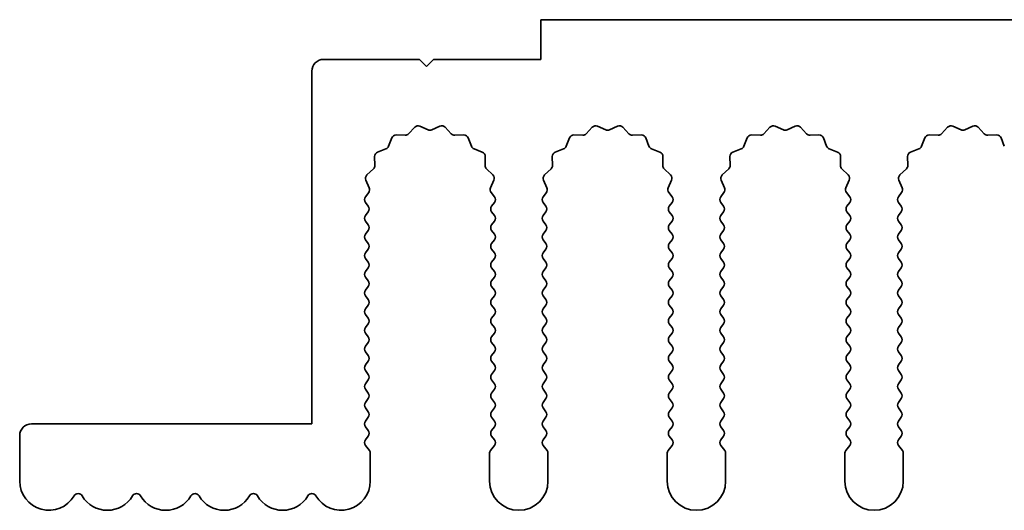
# Model space of a CAD drawing. Units: millimetres. Extents: x 0 to 9033, y -2 to 1405.
# Drawn here: x 4009 to 4051, y 589 to 610 of the extents above; entities that cross this region are included whole.
import ezdxf

# ---------------------------------------------------------------- set-up
doc = ezdxf.new("R2010")
doc.units = ezdxf.units.MM
doc.header["$LTSCALE"] = 4
doc.layers.add('Visible (ISO)', color=7, linetype='Continuous', lineweight=35)

msp = doc.modelspace()

# ---------------------------------------------------------------- linework, layer by layer
at = {"layer": 'Visible (ISO)'}
for p, q in [((4309.8643, 610.3903), (4030.8643, 610.3903)), ((4030.8643, 610.3903), (4030.8643, 608.6903)), ((4025.6643, 608.6903), (4021.5643, 608.6903)), ((4025.9643, 608.3903), (4025.6643, 608.6903)), ((4026.2643, 608.6903), (4025.9643, 608.3903)), ((4030.8643, 608.6903), (4026.2643, 608.6903)), ((4021.0643, 608.1903), (4021.0643, 593.0903)), ((4025.1994, 605.51), (4025.4614, 605.7841)), ((4025.6867, 605.829), (4026.0336, 605.6759)), ((4026.195, 605.6759), (4026.5419, 605.829)), ((4026.7672, 605.7841), (4027.0292, 605.51)), ((4032.7994, 605.51), (4033.0614, 605.7841)), ((4033.2867, 605.829), (4033.6336, 605.6759)), ((4033.795, 605.6759), (4034.1419, 605.829)), ((4034.3672, 605.7841), (4034.6292, 605.51)), ((4040.3994, 605.51), (4040.6614, 605.7841)), ((4040.8867, 605.829), (4041.2336, 605.6759)), ((4041.395, 605.6759), (4041.7419, 605.829)), ((4041.9672, 605.7841), (4042.2292, 605.51)), ((4047.9994, 605.51), (4048.2614, 605.7841)), ((4048.4867, 605.829), (4048.8336, 605.6759)), ((4048.995, 605.6759), (4049.3419, 605.829)), ((4049.5672, 605.7841), (4049.8292, 605.51)), ((4024.3431, 604.9757), (4024.4802, 605.3292)), ((4024.6712, 605.4568), (4025.0503, 605.4482)), ((4027.1783, 605.4482), (4027.5574, 605.4568)), ((4027.7484, 605.3292), (4027.8855, 604.9757)), ((4031.9431, 604.9757), (4032.0802, 605.3292)), ((4032.2712, 605.4568), (4032.6503, 605.4482)), ((4034.7783, 605.4482), (4035.1574, 605.4568)), ((4035.3484, 605.3292), (4035.4855, 604.9757)), ((4039.5431, 604.9757), (4039.6802, 605.3292)), ((4039.8712, 605.4568), (4040.2503, 605.4482)), ((4042.3783, 605.4482), (4042.7574, 605.4568)), ((4042.9484, 605.3292), (4043.0855, 604.9757)), ((4047.1431, 604.9757), (4047.2802, 605.3292)), ((4047.4712, 605.4568), (4047.8503, 605.4482)), ((4049.9783, 605.4482), (4050.3574, 605.4568)), ((4050.5484, 605.3292), (4050.6855, 604.9757)), ((4023.8754, 604.7244), (4024.2289, 604.8616)), ((4027.9997, 604.8616), (4028.3532, 604.7244)), ((4031.4754, 604.7244), (4031.8289, 604.8616)), ((4035.5997, 604.8616), (4035.9532, 604.7244)), ((4039.0754, 604.7244), (4039.4289, 604.8616)), ((4043.1997, 604.8616), (4043.5532, 604.7244)), ((4046.6754, 604.7244), (4047.0289, 604.8616)), ((4023.7564, 604.1544), (4023.7478, 604.5334)), ((4028.4808, 604.5334), (4028.4722, 604.1544)), ((4031.3564, 604.1544), (4031.3478, 604.5334)), ((4036.0808, 604.5334), (4036.0722, 604.1544)), ((4038.9564, 604.1544), (4038.9478, 604.5334)), ((4043.6808, 604.5334), (4043.6722, 604.1544)), ((4046.5564, 604.1544), (4046.5478, 604.5334)), ((4023.4205, 603.7433), (4023.6946, 604.0052)), ((4028.534, 604.0052), (4028.8081, 603.7433)), ((4031.0205, 603.7433), (4031.2946, 604.0052)), ((4036.134, 604.0052), (4036.4081, 603.7433)), ((4038.6205, 603.7433), (4038.8946, 604.0052)), ((4043.734, 604.0052), (4044.0081, 603.7433)), ((4046.2205, 603.7433), (4046.4946, 604.0052)), ((4023.5171, 603.1974), (4023.3757, 603.518)), ((4028.8529, 603.518), (4028.7115, 603.1974)), ((4031.1171, 603.1974), (4030.9757, 603.518)), ((4036.4529, 603.518), (4036.3115, 603.1974)), ((4038.7171, 603.1974), (4038.5757, 603.518)), ((4044.0529, 603.518), (4043.9115, 603.1974)), ((4046.3171, 603.1974), (4046.1757, 603.518)), ((4023.3543, 602.8103), (4023.4941, 602.9967)), ((4028.7345, 602.9967), (4028.8743, 602.8103)), ((4030.9543, 602.8103), (4031.0941, 602.9967)), ((4036.3345, 602.9967), (4036.4743, 602.8103)), ((4038.5543, 602.8103), (4038.6941, 602.9967)), ((4043.9345, 602.9967), (4044.0743, 602.8103)), ((4046.1543, 602.8103), (4046.2941, 602.9967)), ((4023.4743, 602.4103), (4023.3543, 602.5703)), ((4028.8743, 602.5703), (4028.7543, 602.4103)), ((4031.0743, 602.4103), (4030.9543, 602.5703)), ((4036.4743, 602.5703), (4036.3543, 602.4103)), ((4038.6743, 602.4103), (4038.5543, 602.5703)), ((4044.0743, 602.5703), (4043.9543, 602.4103)), ((4046.2743, 602.4103), (4046.1543, 602.5703)), ((4023.3543, 602.0103), (4023.4743, 602.1703)), ((4028.7543, 602.1703), (4028.8743, 602.0103)), ((4030.9543, 602.0103), (4031.0743, 602.1703)), ((4036.3543, 602.1703), (4036.4743, 602.0103)), ((4038.5543, 602.0103), (4038.6743, 602.1703)), ((4043.9543, 602.1703), (4044.0743, 602.0103)), ((4046.1543, 602.0103), (4046.2743, 602.1703)), ((4023.4743, 601.6103), (4023.3543, 601.7703)), ((4028.8743, 601.7703), (4028.7543, 601.6103)), ((4031.0743, 601.6103), (4030.9543, 601.7703)), ((4036.4743, 601.7703), (4036.3543, 601.6103)), ((4038.6743, 601.6103), (4038.5543, 601.7703)), ((4044.0743, 601.7703), (4043.9543, 601.6103)), ((4046.2743, 601.6103), (4046.1543, 601.7703)), ((4023.3543, 601.2103), (4023.4743, 601.3703)), ((4028.7543, 601.3703), (4028.8743, 601.2103)), ((4030.9543, 601.2103), (4031.0743, 601.3703)), ((4036.3543, 601.3703), (4036.4743, 601.2103)), ((4038.5543, 601.2103), (4038.6743, 601.3703)), ((4043.9543, 601.3703), (4044.0743, 601.2103)), ((4046.1543, 601.2103), (4046.2743, 601.3703)), ((4023.4743, 600.8103), (4023.3543, 600.9703)), ((4028.8743, 600.9703), (4028.7543, 600.8103)), ((4031.0743, 600.8103), (4030.9543, 600.9703)), ((4036.4743, 600.9703), (4036.3543, 600.8103)), ((4038.6743, 600.8103), (4038.5543, 600.9703)), ((4044.0743, 600.9703), (4043.9543, 600.8103)), ((4046.2743, 600.8103), (4046.1543, 600.9703)), ((4023.3543, 600.4103), (4023.4743, 600.5703)), ((4028.7543, 600.5703), (4028.8743, 600.4103)), ((4030.9543, 600.4103), (4031.0743, 600.5703)), ((4036.3543, 600.5703), (4036.4743, 600.4103)), ((4038.5543, 600.4103), (4038.6743, 600.5703)), ((4043.9543, 600.5703), (4044.0743, 600.4103)), ((4046.1543, 600.4103), (4046.2743, 600.5703)), ((4023.4743, 600.0103), (4023.3543, 600.1703)), ((4028.8743, 600.1703), (4028.7543, 600.0103)), ((4031.0743, 600.0103), (4030.9543, 600.1703)), ((4036.4743, 600.1703), (4036.3543, 600.0103)), ((4038.6743, 600.0103), (4038.5543, 600.1703)), ((4044.0743, 600.1703), (4043.9543, 600.0103)), ((4046.2743, 600.0103), (4046.1543, 600.1703)), ((4023.3543, 599.6103), (4023.4743, 599.7703)), ((4028.7543, 599.7703), (4028.8743, 599.6103)), ((4030.9543, 599.6103), (4031.0743, 599.7703)), ((4036.3543, 599.7703), (4036.4743, 599.6103)), ((4038.5543, 599.6103), (4038.6743, 599.7703)), ((4043.9543, 599.7703), (4044.0743, 599.6103)), ((4046.1543, 599.6103), (4046.2743, 599.7703)), ((4023.4743, 599.2103), (4023.3543, 599.3703)), ((4023.3543, 598.8103), (4023.4743, 598.9703)), ((4028.8743, 599.3703), (4028.7543, 599.2103)), ((4028.7543, 598.9703), (4028.8743, 598.8103)), ((4031.0743, 599.2103), (4030.9543, 599.3703)), ((4030.9543, 598.8103), (4031.0743, 598.9703)), ((4036.4743, 599.3703), (4036.3543, 599.2103)), ((4036.3543, 598.9703), (4036.4743, 598.8103)), ((4038.6743, 599.2103), (4038.5543, 599.3703)), ((4038.5543, 598.8103), (4038.6743, 598.9703)), ((4044.0743, 599.3703), (4043.9543, 599.2103)), ((4043.9543, 598.9703), (4044.0743, 598.8103)), ((4046.2743, 599.2103), (4046.1543, 599.3703)), ((4046.1543, 598.8103), (4046.2743, 598.9703)), ((4023.4743, 598.4103), (4023.3543, 598.5703)), ((4028.8743, 598.5703), (4028.7543, 598.4103)), ((4031.0743, 598.4103), (4030.9543, 598.5703)), ((4036.4743, 598.5703), (4036.3543, 598.4103)), ((4038.6743, 598.4103), (4038.5543, 598.5703)), ((4044.0743, 598.5703), (4043.9543, 598.4103)), ((4046.2743, 598.4103), (4046.1543, 598.5703)), ((4023.3543, 598.0103), (4023.4743, 598.1703)), ((4028.7543, 598.1703), (4028.8743, 598.0103)), ((4030.9543, 598.0103), (4031.0743, 598.1703)), ((4036.3543, 598.1703), (4036.4743, 598.0103)), ((4038.5543, 598.0103), (4038.6743, 598.1703)), ((4043.9543, 598.1703), (4044.0743, 598.0103)), ((4046.1543, 598.0103), (4046.2743, 598.1703)), ((4023.4743, 597.6103), (4023.3543, 597.7703)), ((4028.8743, 597.7703), (4028.7543, 597.6103)), ((4031.0743, 597.6103), (4030.9543, 597.7703)), ((4036.4743, 597.7703), (4036.3543, 597.6103)), ((4038.6743, 597.6103), (4038.5543, 597.7703)), ((4044.0743, 597.7703), (4043.9543, 597.6103)), ((4046.2743, 597.6103), (4046.1543, 597.7703)), ((4023.3543, 597.2103), (4023.4743, 597.3703)), ((4028.7543, 597.3703), (4028.8743, 597.2103)), ((4030.9543, 597.2103), (4031.0743, 597.3703)), ((4036.3543, 597.3703), (4036.4743, 597.2103)), ((4038.5543, 597.2103), (4038.6743, 597.3703)), ((4043.9543, 597.3703), (4044.0743, 597.2103)), ((4046.1543, 597.2103), (4046.2743, 597.3703)), ((4023.4743, 596.8103), (4023.3543, 596.9703)), ((4028.8743, 596.9703), (4028.7543, 596.8103)), ((4031.0743, 596.8103), (4030.9543, 596.9703)), ((4036.4743, 596.9703), (4036.3543, 596.8103)), ((4038.6743, 596.8103), (4038.5543, 596.9703)), ((4044.0743, 596.9703), (4043.9543, 596.8103)), ((4046.2743, 596.8103), (4046.1543, 596.9703)), ((4023.3543, 596.4103), (4023.4743, 596.5703)), ((4028.7543, 596.5703), (4028.8743, 596.4103)), ((4030.9543, 596.4103), (4031.0743, 596.5703)), ((4036.3543, 596.5703), (4036.4743, 596.4103)), ((4038.5543, 596.4103), (4038.6743, 596.5703)), ((4043.9543, 596.5703), (4044.0743, 596.4103)), ((4046.1543, 596.4103), (4046.2743, 596.5703)), ((4023.4743, 596.0103), (4023.3543, 596.1703)), ((4028.8743, 596.1703), (4028.7543, 596.0103)), ((4031.0743, 596.0103), (4030.9543, 596.1703)), ((4036.4743, 596.1703), (4036.3543, 596.0103)), ((4038.6743, 596.0103), (4038.5543, 596.1703)), ((4044.0743, 596.1703), (4043.9543, 596.0103)), ((4046.2743, 596.0103), (4046.1543, 596.1703)), ((4023.3543, 595.6103), (4023.4743, 595.7703)), ((4028.7543, 595.7703), (4028.8743, 595.6103)), ((4030.9543, 595.6103), (4031.0743, 595.7703)), ((4036.3543, 595.7703), (4036.4743, 595.6103)), ((4038.5543, 595.6103), (4038.6743, 595.7703)), ((4043.9543, 595.7703), (4044.0743, 595.6103)), ((4046.1543, 595.6103), (4046.2743, 595.7703)), ((4023.4743, 595.2103), (4023.3543, 595.3703)), ((4028.8743, 595.3703), (4028.7543, 595.2103)), ((4031.0743, 595.2103), (4030.9543, 595.3703)), ((4036.4743, 595.3703), (4036.3543, 595.2103)), ((4038.6743, 595.2103), (4038.5543, 595.3703)), ((4044.0743, 595.3703), (4043.9543, 595.2103)), ((4046.2743, 595.2103), (4046.1543, 595.3703)), ((4023.3543, 594.8103), (4023.4743, 594.9703)), ((4028.7543, 594.9703), (4028.8743, 594.8103)), ((4030.9543, 594.8103), (4031.0743, 594.9703)), ((4036.3543, 594.9703), (4036.4743, 594.8103)), ((4038.5543, 594.8103), (4038.6743, 594.9703)), ((4043.9543, 594.9703), (4044.0743, 594.8103)), ((4046.1543, 594.8103), (4046.2743, 594.9703)), ((4023.4743, 594.4103), (4023.3543, 594.5703)), ((4028.8743, 594.5703), (4028.7543, 594.4103)), ((4031.0743, 594.4103), (4030.9543, 594.5703)), ((4036.4743, 594.5703), (4036.3543, 594.4103)), ((4038.6743, 594.4103), (4038.5543, 594.5703)), ((4044.0743, 594.5703), (4043.9543, 594.4103)), ((4046.2743, 594.4103), (4046.1543, 594.5703)), ((4023.3543, 594.0103), (4023.4743, 594.1703)), ((4028.7543, 594.1703), (4028.8743, 594.0103)), ((4030.9543, 594.0103), (4031.0743, 594.1703)), ((4036.3543, 594.1703), (4036.4743, 594.0103)), ((4038.5543, 594.0103), (4038.6743, 594.1703)), ((4043.9543, 594.1703), (4044.0743, 594.0103)), ((4046.1543, 594.0103), (4046.2743, 594.1703)), ((4023.4743, 593.6103), (4023.3543, 593.7703)), ((4028.8743, 593.7703), (4028.7543, 593.6103)), ((4031.0743, 593.6103), (4030.9543, 593.7703)), ((4036.4743, 593.7703), (4036.3543, 593.6103)), ((4038.6743, 593.6103), (4038.5543, 593.7703)), ((4044.0743, 593.7703), (4043.9543, 593.6103)), ((4046.2743, 593.6103), (4046.1543, 593.7703)), ((4021.0643, 593.0903), (4009.0643, 593.0903)), ((4023.3543, 593.2103), (4023.4743, 593.3703)), ((4028.7543, 593.3703), (4028.8743, 593.2103)), ((4030.9543, 593.2103), (4031.0743, 593.3703)), ((4036.3543, 593.3703), (4036.4743, 593.2103)), ((4038.5543, 593.2103), (4038.6743, 593.3703)), ((4043.9543, 593.3703), (4044.0743, 593.2103)), ((4046.1543, 593.2103), (4046.2743, 593.3703)), ((4023.4743, 592.8103), (4023.3543, 592.9703)), ((4028.8743, 592.9703), (4028.7543, 592.8103)), ((4031.0743, 592.8103), (4030.9543, 592.9703)), ((4036.4743, 592.9703), (4036.3543, 592.8103)), ((4038.6743, 592.8103), (4038.5543, 592.9703)), ((4044.0743, 592.9703), (4043.9543, 592.8103)), ((4046.2743, 592.8103), (4046.1543, 592.9703)), ((4008.5643, 592.5903), (4008.5643, 590.6403)), ((4023.3543, 592.4103), (4023.4743, 592.5703)), ((4028.7543, 592.5703), (4028.8743, 592.4103)), ((4030.9543, 592.4103), (4031.0743, 592.5703)), ((4036.3543, 592.5703), (4036.4743, 592.4103)), ((4038.5543, 592.4103), (4038.6743, 592.5703)), ((4043.9543, 592.5703), (4044.0743, 592.4103)), ((4046.1543, 592.4103), (4046.2743, 592.5703)), ((4023.5243, 591.9437), (4023.3543, 592.1703)), ((4023.5643, 590.6403), (4023.5643, 591.8237)), ((4028.6643, 591.8237), (4028.6643, 590.6403)), ((4028.8743, 592.1703), (4028.7043, 591.9437)), ((4031.1243, 591.9437), (4030.9543, 592.1703)), ((4031.1643, 590.6403), (4031.1643, 591.8237)), ((4036.2643, 591.8237), (4036.2643, 590.6403)), ((4036.4743, 592.1703), (4036.3043, 591.9437)), ((4038.7243, 591.9437), (4038.5543, 592.1703)), ((4038.7643, 590.6403), (4038.7643, 591.8237)), ((4043.8643, 591.8237), (4043.8643, 590.6403)), ((4044.0743, 592.1703), (4043.9043, 591.9437)), ((4046.3243, 591.9437), (4046.1543, 592.1703)), ((4046.3643, 590.6403), (4046.3643, 591.8237))]:
    msp.add_line(p, q, dxfattribs=at)
for centre, radius, start, end in [((4021.5643, 608.1903), 0.5, 90, 180), ((4025.606, 605.646), 0.2, 66.19918, 136.30082), ((4026.6226, 605.646), 0.2, 43.69918, 113.80082), ((4033.206, 605.646), 0.2, 66.19918, 136.30082), ((4034.2226, 605.646), 0.2, 43.69918, 113.80082), ((4040.806, 605.646), 0.2, 66.19918, 136.30082), ((4041.8226, 605.646), 0.2, 43.69918, 113.80082), ((4048.406, 605.646), 0.2, 66.19918, 136.30082), ((4049.4226, 605.646), 0.2, 43.69918, 113.80082), ((4024.6667, 605.2569), 0.2, 88.69918, 158.80082), ((4025.0548, 605.6482), 0.2, 268.69918, 316.30082), ((4026.1143, 605.8589), 0.2, 246.19918, 293.80082), ((4027.1738, 605.6482), 0.2, 223.69918, 271.30082), ((4027.5619, 605.2569), 0.2, 21.19918, 91.30082), ((4032.2667, 605.2569), 0.2, 88.69918, 158.80082), ((4032.6548, 605.6482), 0.2, 268.69918, 316.30082), ((4033.7143, 605.8589), 0.2, 246.19918, 293.80082), ((4034.7738, 605.6482), 0.2, 223.69918, 271.30082), ((4035.1619, 605.2569), 0.2, 21.19918, 91.30082), ((4039.8667, 605.2569), 0.2, 88.69918, 158.80082), ((4040.2548, 605.6482), 0.2, 268.69918, 316.30082), ((4041.3143, 605.8589), 0.2, 246.19918, 293.80082), ((4042.3738, 605.6482), 0.2, 223.69918, 271.30082), ((4042.7619, 605.2569), 0.2, 21.19918, 91.30082), ((4047.4667, 605.2569), 0.2, 88.69918, 158.80082), ((4047.8548, 605.6482), 0.2, 268.69918, 316.30082), ((4048.9143, 605.8589), 0.2, 246.19918, 293.80082), ((4049.9738, 605.6482), 0.2, 223.69918, 271.30082), ((4050.3619, 605.2569), 0.2, 21.19918, 91.30082), ((4024.1566, 605.048), 0.2, 291.19918, 338.80082), ((4028.072, 605.048), 0.2, 201.19918, 248.80082), ((4031.7566, 605.048), 0.2, 291.19918, 338.80082), ((4035.672, 605.048), 0.2, 201.19918, 248.80082), ((4039.3566, 605.048), 0.2, 291.19918, 338.80082), ((4043.272, 605.048), 0.2, 201.19918, 248.80082), ((4046.9566, 605.048), 0.2, 291.19918, 338.80082), ((4023.9477, 604.538), 0.2, 111.19918, 181.30082), ((4028.2809, 604.538), 0.2, 358.69918, 68.80082), ((4031.5477, 604.538), 0.2, 111.19918, 181.30082), ((4035.8809, 604.538), 0.2, 358.69918, 68.80082), ((4039.1477, 604.538), 0.2, 111.19918, 181.30082), ((4043.4809, 604.538), 0.2, 358.69918, 68.80082), ((4046.7477, 604.538), 0.2, 111.19918, 181.30082), ((4023.5565, 604.1498), 0.2, 313.69918, 1.30082), ((4028.6721, 604.1498), 0.2, 178.69918, 226.30082), ((4031.1565, 604.1498), 0.2, 313.69918, 1.30082), ((4036.2721, 604.1498), 0.2, 178.69918, 226.30082), ((4038.7565, 604.1498), 0.2, 313.69918, 1.30082), ((4043.8721, 604.1498), 0.2, 178.69918, 226.30082), ((4046.3565, 604.1498), 0.2, 313.69918, 1.30082), ((4023.5587, 603.5987), 0.2, 133.69918, 203.80082), ((4028.6699, 603.5987), 0.2, 336.19918, 46.30082), ((4031.1587, 603.5987), 0.2, 133.69918, 203.80082), ((4036.2699, 603.5987), 0.2, 336.19918, 46.30082), ((4038.7587, 603.5987), 0.2, 133.69918, 203.80082), ((4043.8699, 603.5987), 0.2, 336.19918, 46.30082), ((4046.3587, 603.5987), 0.2, 133.69918, 203.80082), ((4023.3341, 603.1167), 0.2, 323.1301, 23.80082), ((4028.8945, 603.1167), 0.2, 156.19918, 216.8699), ((4030.9341, 603.1167), 0.2, 323.1301, 23.80082), ((4036.4945, 603.1167), 0.2, 156.19918, 216.8699), ((4038.5341, 603.1167), 0.2, 323.1301, 23.80082), ((4044.0945, 603.1167), 0.2, 156.19918, 216.8699), ((4046.1341, 603.1167), 0.2, 323.1301, 23.80082), ((4023.5143, 602.6903), 0.2, 143.1301, 216.8699), ((4028.7143, 602.6903), 0.2, 323.1301, 36.8699), ((4031.1143, 602.6903), 0.2, 143.1301, 216.8699), ((4036.3143, 602.6903), 0.2, 323.1301, 36.8699), ((4038.7143, 602.6903), 0.2, 143.1301, 216.8699), ((4043.9143, 602.6903), 0.2, 323.1301, 36.8699), ((4046.3143, 602.6903), 0.2, 143.1301, 216.8699), ((4023.3143, 602.2903), 0.2, 323.1301, 36.8699), ((4028.9143, 602.2903), 0.2, 143.1301, 216.8699), ((4030.9143, 602.2903), 0.2, 323.1301, 36.8699), ((4036.5143, 602.2903), 0.2, 143.1301, 216.8699), ((4038.5143, 602.2903), 0.2, 323.1301, 36.8699), ((4044.1143, 602.2903), 0.2, 143.1301, 216.8699), ((4046.1143, 602.2903), 0.2, 323.1301, 36.8699), ((4023.5143, 601.8903), 0.2, 143.1301, 216.8699), ((4028.7143, 601.8903), 0.2, 323.1301, 36.8699), ((4031.1143, 601.8903), 0.2, 143.1301, 216.8699), ((4036.3143, 601.8903), 0.2, 323.1301, 36.8699), ((4038.7143, 601.8903), 0.2, 143.1301, 216.8699), ((4043.9143, 601.8903), 0.2, 323.1301, 36.8699), ((4046.3143, 601.8903), 0.2, 143.1301, 216.8699), ((4023.3143, 601.4903), 0.2, 323.1301, 36.8699), ((4028.9143, 601.4903), 0.2, 143.1301, 216.8699), ((4030.9143, 601.4903), 0.2, 323.1301, 36.8699), ((4036.5143, 601.4903), 0.2, 143.1301, 216.8699), ((4038.5143, 601.4903), 0.2, 323.1301, 36.8699), ((4044.1143, 601.4903), 0.2, 143.1301, 216.8699), ((4046.1143, 601.4903), 0.2, 323.1301, 36.8699), ((4023.5143, 601.0903), 0.2, 143.1301, 216.8699), ((4028.7143, 601.0903), 0.2, 323.1301, 36.8699), ((4031.1143, 601.0903), 0.2, 143.1301, 216.8699), ((4036.3143, 601.0903), 0.2, 323.1301, 36.8699), ((4038.7143, 601.0903), 0.2, 143.1301, 216.8699), ((4043.9143, 601.0903), 0.2, 323.1301, 36.8699), ((4046.3143, 601.0903), 0.2, 143.1301, 216.8699), ((4023.3143, 600.6903), 0.2, 323.1301, 36.8699), ((4028.9143, 600.6903), 0.2, 143.1301, 216.8699), ((4030.9143, 600.6903), 0.2, 323.1301, 36.8699), ((4036.5143, 600.6903), 0.2, 143.1301, 216.8699), ((4038.5143, 600.6903), 0.2, 323.1301, 36.8699), ((4044.1143, 600.6903), 0.2, 143.1301, 216.8699), ((4046.1143, 600.6903), 0.2, 323.1301, 36.8699), ((4023.5143, 600.2903), 0.2, 143.1301, 216.8699), ((4028.7143, 600.2903), 0.2, 323.1301, 36.8699), ((4031.1143, 600.2903), 0.2, 143.1301, 216.8699), ((4036.3143, 600.2903), 0.2, 323.1301, 36.8699), ((4038.7143, 600.2903), 0.2, 143.1301, 216.8699), ((4043.9143, 600.2903), 0.2, 323.1301, 36.8699), ((4046.3143, 600.2903), 0.2, 143.1301, 216.8699), ((4023.3143, 599.8903), 0.2, 323.1301, 36.8699), ((4028.9143, 599.8903), 0.2, 143.1301, 216.8699), ((4030.9143, 599.8903), 0.2, 323.1301, 36.8699), ((4036.5143, 599.8903), 0.2, 143.1301, 216.8699), ((4038.5143, 599.8903), 0.2, 323.1301, 36.8699), ((4044.1143, 599.8903), 0.2, 143.1301, 216.8699), ((4046.1143, 599.8903), 0.2, 323.1301, 36.8699), ((4023.5143, 599.4903), 0.2, 143.1301, 216.8699), ((4028.7143, 599.4903), 0.2, 323.1301, 36.8699), ((4031.1143, 599.4903), 0.2, 143.1301, 216.8699), ((4036.3143, 599.4903), 0.2, 323.1301, 36.8699), ((4038.7143, 599.4903), 0.2, 143.1301, 216.8699), ((4043.9143, 599.4903), 0.2, 323.1301, 36.8699), ((4046.3143, 599.4903), 0.2, 143.1301, 216.8699), ((4023.3143, 599.0903), 0.2, 323.1301, 36.8699), ((4028.9143, 599.0903), 0.2, 143.1301, 216.8699), ((4030.9143, 599.0903), 0.2, 323.1301, 36.8699), ((4036.5143, 599.0903), 0.2, 143.1301, 216.8699), ((4038.5143, 599.0903), 0.2, 323.1301, 36.8699), ((4044.1143, 599.0903), 0.2, 143.1301, 216.8699), ((4046.1143, 599.0903), 0.2, 323.1301, 36.8699), ((4023.5143, 598.6903), 0.2, 143.1301, 216.8699), ((4028.7143, 598.6903), 0.2, 323.1301, 36.8699), ((4031.1143, 598.6903), 0.2, 143.1301, 216.8699), ((4036.3143, 598.6903), 0.2, 323.1301, 36.8699), ((4038.7143, 598.6903), 0.2, 143.1301, 216.8699), ((4043.9143, 598.6903), 0.2, 323.1301, 36.8699), ((4046.3143, 598.6903), 0.2, 143.1301, 216.8699), ((4023.3143, 598.2903), 0.2, 323.1301, 36.8699), ((4028.9143, 598.2903), 0.2, 143.1301, 216.8699), ((4030.9143, 598.2903), 0.2, 323.1301, 36.8699), ((4036.5143, 598.2903), 0.2, 143.1301, 216.8699), ((4038.5143, 598.2903), 0.2, 323.1301, 36.8699), ((4044.1143, 598.2903), 0.2, 143.1301, 216.8699), ((4046.1143, 598.2903), 0.2, 323.1301, 36.8699), ((4023.5143, 597.8903), 0.2, 143.1301, 216.8699), ((4028.7143, 597.8903), 0.2, 323.1301, 36.8699), ((4031.1143, 597.8903), 0.2, 143.1301, 216.8699), ((4036.3143, 597.8903), 0.2, 323.1301, 36.8699), ((4038.7143, 597.8903), 0.2, 143.1301, 216.8699), ((4043.9143, 597.8903), 0.2, 323.1301, 36.8699), ((4046.3143, 597.8903), 0.2, 143.1301, 216.8699), ((4023.3143, 597.4903), 0.2, 323.1301, 36.8699), ((4028.9143, 597.4903), 0.2, 143.1301, 216.8699), ((4030.9143, 597.4903), 0.2, 323.1301, 36.8699), ((4036.5143, 597.4903), 0.2, 143.1301, 216.8699), ((4038.5143, 597.4903), 0.2, 323.1301, 36.8699), ((4044.1143, 597.4903), 0.2, 143.1301, 216.8699), ((4046.1143, 597.4903), 0.2, 323.1301, 36.8699), ((4023.5143, 597.0903), 0.2, 143.1301, 216.8699), ((4028.7143, 597.0903), 0.2, 323.1301, 36.8699), ((4031.1143, 597.0903), 0.2, 143.1301, 216.8699), ((4036.3143, 597.0903), 0.2, 323.1301, 36.8699), ((4038.7143, 597.0903), 0.2, 143.1301, 216.8699), ((4043.9143, 597.0903), 0.2, 323.1301, 36.8699), ((4046.3143, 597.0903), 0.2, 143.1301, 216.8699), ((4023.3143, 596.6903), 0.2, 323.1301, 36.8699), ((4028.9143, 596.6903), 0.2, 143.1301, 216.8699), ((4030.9143, 596.6903), 0.2, 323.1301, 36.8699), ((4036.5143, 596.6903), 0.2, 143.1301, 216.8699), ((4038.5143, 596.6903), 0.2, 323.1301, 36.8699), ((4044.1143, 596.6903), 0.2, 143.1301, 216.8699), ((4046.1143, 596.6903), 0.2, 323.1301, 36.8699), ((4023.5143, 596.2903), 0.2, 143.1301, 216.8699), ((4028.7143, 596.2903), 0.2, 323.1301, 36.8699), ((4031.1143, 596.2903), 0.2, 143.1301, 216.8699), ((4036.3143, 596.2903), 0.2, 323.1301, 36.8699), ((4038.7143, 596.2903), 0.2, 143.1301, 216.8699), ((4043.9143, 596.2903), 0.2, 323.1301, 36.8699), ((4046.3143, 596.2903), 0.2, 143.1301, 216.8699), ((4023.5143, 595.4903), 0.2, 143.1301, 216.8699), ((4023.3143, 595.8903), 0.2, 323.1301, 36.8699), ((4028.9143, 595.8903), 0.2, 143.1301, 216.8699), ((4028.7143, 595.4903), 0.2, 323.1301, 36.8699), ((4031.1143, 595.4903), 0.2, 143.1301, 216.8699), ((4030.9143, 595.8903), 0.2, 323.1301, 36.8699), ((4036.5143, 595.8903), 0.2, 143.1301, 216.8699), ((4036.3143, 595.4903), 0.2, 323.1301, 36.8699), ((4038.7143, 595.4903), 0.2, 143.1301, 216.8699), ((4038.5143, 595.8903), 0.2, 323.1301, 36.8699), ((4044.1143, 595.8903), 0.2, 143.1301, 216.8699), ((4043.9143, 595.4903), 0.2, 323.1301, 36.8699), ((4046.3143, 595.4903), 0.2, 143.1301, 216.8699), ((4046.1143, 595.8903), 0.2, 323.1301, 36.8699), ((4023.3143, 595.0903), 0.2, 323.1301, 36.8699), ((4028.9143, 595.0903), 0.2, 143.1301, 216.8699), ((4030.9143, 595.0903), 0.2, 323.1301, 36.8699), ((4036.5143, 595.0903), 0.2, 143.1301, 216.8699), ((4038.5143, 595.0903), 0.2, 323.1301, 36.8699), ((4044.1143, 595.0903), 0.2, 143.1301, 216.8699), ((4046.1143, 595.0903), 0.2, 323.1301, 36.8699), ((4023.5143, 594.6903), 0.2, 143.1301, 216.8699), ((4028.7143, 594.6903), 0.2, 323.1301, 36.8699), ((4031.1143, 594.6903), 0.2, 143.1301, 216.8699), ((4036.3143, 594.6903), 0.2, 323.1301, 36.8699), ((4038.7143, 594.6903), 0.2, 143.1301, 216.8699), ((4043.9143, 594.6903), 0.2, 323.1301, 36.8699), ((4046.3143, 594.6903), 0.2, 143.1301, 216.8699), ((4023.3143, 594.2903), 0.2, 323.1301, 36.8699), ((4028.9143, 594.2903), 0.2, 143.1301, 216.8699), ((4030.9143, 594.2903), 0.2, 323.1301, 36.8699), ((4036.5143, 594.2903), 0.2, 143.1301, 216.8699), ((4038.5143, 594.2903), 0.2, 323.1301, 36.8699), ((4044.1143, 594.2903), 0.2, 143.1301, 216.8699), ((4046.1143, 594.2903), 0.2, 323.1301, 36.8699), ((4023.5143, 593.8903), 0.2, 143.1301, 216.8699), ((4028.7143, 593.8903), 0.2, 323.1301, 36.8699), ((4031.1143, 593.8903), 0.2, 143.1301, 216.8699), ((4036.3143, 593.8903), 0.2, 323.1301, 36.8699), ((4038.7143, 593.8903), 0.2, 143.1301, 216.8699), ((4043.9143, 593.8903), 0.2, 323.1301, 36.8699), ((4046.3143, 593.8903), 0.2, 143.1301, 216.8699), ((4023.3143, 593.4903), 0.2, 323.1301, 36.8699), ((4028.9143, 593.4903), 0.2, 143.1301, 216.8699), ((4030.9143, 593.4903), 0.2, 323.1301, 36.8699), ((4036.5143, 593.4903), 0.2, 143.1301, 216.8699), ((4038.5143, 593.4903), 0.2, 323.1301, 36.8699), ((4044.1143, 593.4903), 0.2, 143.1301, 216.8699), ((4046.1143, 593.4903), 0.2, 323.1301, 36.8699), ((4009.0643, 592.5903), 0.5, 90, 180), ((4023.5143, 593.0903), 0.2, 143.1301, 216.8699), ((4028.7143, 593.0903), 0.2, 323.1301, 36.8699), ((4031.1143, 593.0903), 0.2, 143.1301, 216.8699), ((4036.3143, 593.0903), 0.2, 323.1301, 36.8699), ((4038.7143, 593.0903), 0.2, 143.1301, 216.8699), ((4043.9143, 593.0903), 0.2, 323.1301, 36.8699), ((4046.3143, 593.0903), 0.2, 143.1301, 216.8699), ((4023.3143, 592.6903), 0.2, 323.1301, 36.8699), ((4028.9143, 592.6903), 0.2, 143.1301, 216.8699), ((4030.9143, 592.6903), 0.2, 323.1301, 36.8699), ((4036.5143, 592.6903), 0.2, 143.1301, 216.8699), ((4038.5143, 592.6903), 0.2, 323.1301, 36.8699), ((4044.1143, 592.6903), 0.2, 143.1301, 216.8699), ((4046.1143, 592.6903), 0.2, 323.1301, 36.8699), ((4023.5143, 592.2903), 0.2, 143.1301, 216.8699), ((4028.7143, 592.2903), 0.2, 323.1301, 36.8699), ((4031.1143, 592.2903), 0.2, 143.1301, 216.8699), ((4036.3143, 592.2903), 0.2, 323.1301, 36.8699), ((4038.7143, 592.2903), 0.2, 143.1301, 216.8699), ((4043.9143, 592.2903), 0.2, 323.1301, 36.8699), ((4046.3143, 592.2903), 0.2, 143.1301, 216.8699), ((4023.3643, 591.8237), 0.2, 0, 36.8699), ((4028.8643, 591.8237), 0.2, 143.1301, 180), ((4030.9643, 591.8237), 0.2, 0, 36.8699), ((4036.4643, 591.8237), 0.2, 143.1301, 180), ((4038.5643, 591.8237), 0.2, 0, 36.8699), ((4044.0643, 591.8237), 0.2, 143.1301, 180), ((4046.1643, 591.8237), 0.2, 0, 36.8699), ((4009.8143, 590.6403), 1.25, 180, 329.54969), ((4022.3143, 590.6403), 1.25, 210.45031, 0), ((4029.9143, 590.6403), 1.25, 180, 0), ((4037.5143, 590.6403), 1.25, 180, 0), ((4045.1143, 590.6403), 1.25, 180, 0), ((4011.0643, 589.9055), 0.2, 30.45031, 149.54969), ((4012.3143, 590.6403), 1.25, 210.45031, 329.54969), ((4013.5643, 589.9055), 0.2, 30.45031, 149.54969), ((4014.8143, 590.6403), 1.25, 210.45031, 329.54969), ((4016.0643, 589.9055), 0.2, 30.45031, 149.54969), ((4017.3143, 590.6403), 1.25, 210.45031, 329.54969), ((4018.5643, 589.9055), 0.2, 30.45031, 149.54969), ((4019.8143, 590.6403), 1.25, 210.45031, 329.54969), ((4021.0643, 589.9055), 0.2, 30.45031, 149.54969)]:
    msp.add_arc(centre, radius, start, end, dxfattribs=at)

doc.saveas('drawing.dxf')
